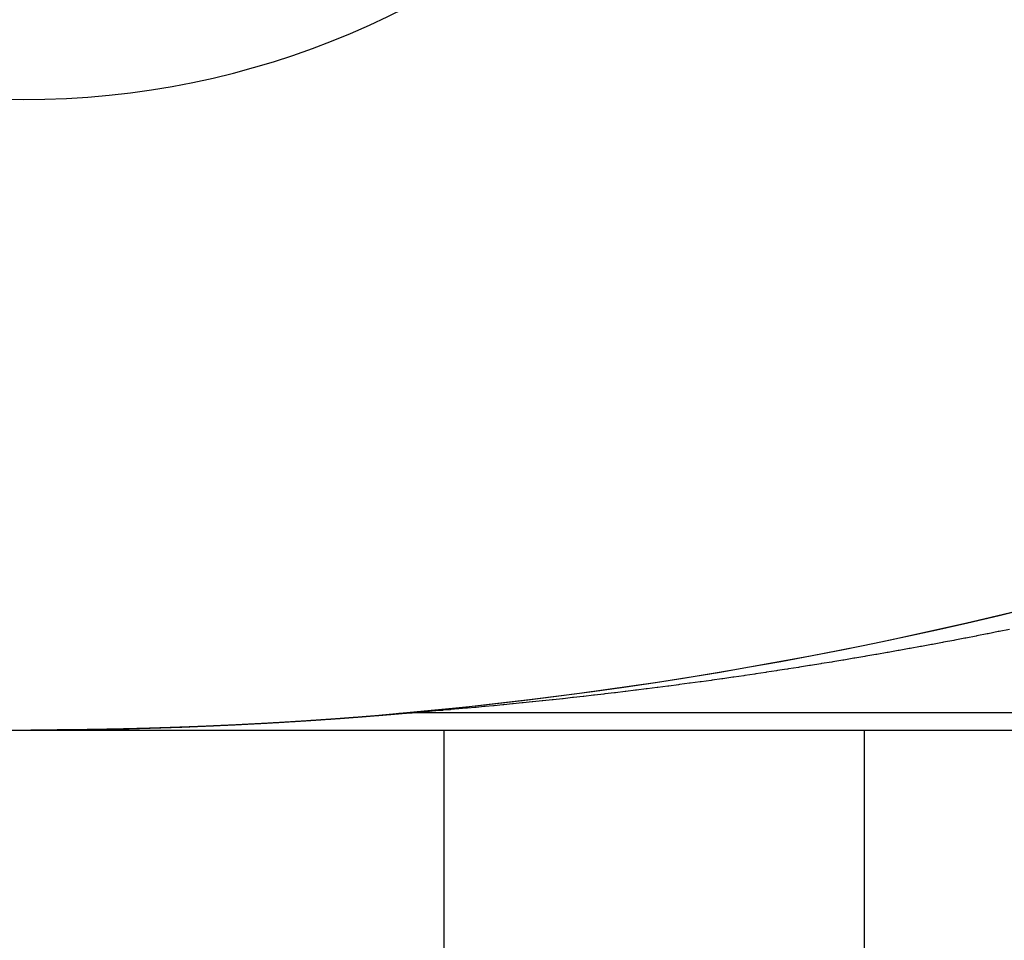
# Model space of a CAD drawing. Extents: x 24 to 1814, y -1194 to 406.
# Drawn here: x 554 to 566, y 142 to 153 of the extents above; entities that cross this region are included whole.
import ezdxf

# ---------------------------------------------------------------- set-up
doc = ezdxf.new("R2010")
doc.units = 0
doc.linetypes.add('DASHED', pattern=[11.05, 8.7, -2.35])
doc.layers.get('0').update_dxf_attribs({"linetype": 'CONTINUOUS'})
doc.layers.add('NEVIDI', color=4, linetype='DASHED')

msp = doc.modelspace()

# ---------------------------------------------------------------- linework, layer by layer
at = {"color": 2}
for p, q in [((554, 145), (554.088994, 145)), ((554.088994, 145), (833.911006, 145)), ((559, 145.000216), (559, 140)), ((559, 145.000216), (559, 140)), ((564, 145.000216), (564, 121.0001)), ((564, 145.000216), (564, 121.0001))]:
    msp.add_line(p, q, dxfattribs=at)
for centre, radius, start, end in [((554, 162.5), 10, 90, 270), ((554, 162.5), 10, 270, 90), ((554, 195), 50, 242.089932, 297.910068), ((554, 195), 50, 275.104449, 297.910068)]:
    msp.add_arc(centre, radius, start, end, dxfattribs=at)
at = {"layer": 'NEVIDI', "color": 7, "linetype": 'CONTINUOUS'}
for p, q in [((565.462685, 146.144974), (565.341876, 146.12122)), ((565.474183, 146.147249), (565.462685, 146.144974)), ((565.594968, 146.171289), (565.474183, 146.147249)), ((565.606458, 146.173589), (565.594968, 146.171289)), ((565.727279, 146.197927), (565.606458, 146.173589)), ((564.812655, 146.020276), (564.801186, 146.018144)), ((564.933479, 146.042876), (564.812655, 146.020276)), ((564.944936, 146.045033), (564.933479, 146.042876)), ((565.065793, 146.067927), (564.944936, 146.045033)), ((565.077276, 146.070116), (565.065793, 146.067927)), ((565.198034, 146.093281), (565.077276, 146.070116)), ((565.20952, 146.095499), (565.198034, 146.093281)), ((565.330378, 146.118973), (565.20952, 146.095499)), ((565.341876, 146.12122), (565.330378, 146.118973)), ((564.272556, 145.922443), (564.152256, 145.901359)), ((564.284261, 145.924509), (564.272556, 145.922443)), ((564.404642, 145.945889), (564.284261, 145.924509)), ((564.416304, 145.947974), (564.404642, 145.945889)), ((564.536826, 145.969663), (564.416304, 145.947974)), ((564.548325, 145.971746), (564.536826, 145.969663)), ((564.668964, 145.99374), (564.548325, 145.971746)), ((564.680447, 145.995847), (564.668964, 145.99374)), ((564.801186, 146.018144), (564.680447, 145.995847)), ((563.482918, 145.788728), (563.36325, 145.769427)), ((563.494439, 145.7906), (563.482918, 145.788728)), ((563.614171, 145.810189), (563.494439, 145.7906)), ((563.625794, 145.812105), (563.614171, 145.810189)), ((563.745713, 145.832003), (563.625794, 145.812105)), ((563.757149, 145.833914), (563.745713, 145.832003)), ((563.87733, 145.854137), (563.757149, 145.833914)), ((563.888739, 145.85607), (563.87733, 145.854137)), ((564.008886, 145.876566), (563.888739, 145.85607)), ((564.020548, 145.878569), (564.008886, 145.876566)), ((564.140776, 145.89936), (564.020548, 145.878569)), ((564.152256, 145.901359), (564.140776, 145.89936)), ((562.709941, 145.668524), (562.698648, 145.666847)), ((562.828922, 145.686337), (562.709941, 145.668524)), ((562.840215, 145.688041), (562.828922, 145.686337)), ((562.959424, 145.706163), (562.840215, 145.688041)), ((562.970741, 145.707896), (562.959424, 145.706163)), ((563.050923, 145.720244), (562.970741, 145.707896)), ((563.090174, 145.72633), (563.050923, 145.720244)), ((563.1015, 145.728091), (563.090174, 145.72633)), ((563.220895, 145.746796), (563.1015, 145.728091)), ((563.232271, 145.748591), (563.220895, 145.746796)), ((563.351787, 145.767591), (563.232271, 145.748591)), ((563.36325, 145.769427), (563.351787, 145.767591)), ((561.921508, 145.556763), (561.804177, 145.541061)), ((561.932682, 145.558271), (561.921508, 145.556763)), ((562.050425, 145.574293), (561.932682, 145.558271)), ((562.061623, 145.575829), (562.050425, 145.574293)), ((562.179622, 145.592153), (562.061623, 145.575829)), ((562.190823, 145.593715), (562.179622, 145.592153)), ((562.309045, 145.610337), (562.190823, 145.593715)), ((562.320304, 145.611933), (562.309045, 145.610337)), ((562.43871, 145.628849), (562.320304, 145.611933)), ((562.449973, 145.630471), (562.43871, 145.628849)), ((562.568609, 145.64769), (562.449973, 145.630471)), ((562.579898, 145.649341), (562.568609, 145.64769)), ((562.698648, 145.666847), (562.579898, 145.649341)), ((561.030205, 145.443482), (560.916073, 145.429964)), ((561.04133, 145.444812), (561.030205, 145.443482)), ((561.156159, 145.458659), (561.04133, 145.444812)), ((561.167332, 145.460018), (561.156159, 145.458659)), ((561.282603, 145.474167), (561.167332, 145.460018)), ((561.293831, 145.475557), (561.282603, 145.474167)), ((561.409484, 145.490004), (561.293831, 145.475557)), ((561.420768, 145.491426), (561.409484, 145.490004)), ((561.536993, 145.5062), (561.420768, 145.491426)), ((561.548084, 145.507623), (561.536993, 145.5062)), ((561.66478, 145.522718), (561.548084, 145.507623)), ((561.675909, 145.52417), (561.66478, 145.522718)), ((561.793027, 145.539581), (561.675909, 145.52417)), ((561.804177, 145.541061), (561.793027, 145.539581)), ((559.933185, 145.322857), (559.827466, 145.312331)), ((559.943332, 145.323877), (559.933185, 145.322857)), ((560.050626, 145.334775), (559.943332, 145.323877)), ((560.051536, 145.334869), (560.050626, 145.334775)), ((560.060884, 145.335828), (560.051536, 145.334869)), ((560.169714, 145.347103), (560.060884, 145.335828)), ((560.179869, 145.348166), (560.169714, 145.347103)), ((560.289932, 145.359797), (560.179869, 145.348166)), ((560.300201, 145.360892), (560.289932, 145.359797)), ((560.411105, 145.372843), (560.300201, 145.360892)), ((560.421676, 145.373993), (560.411105, 145.372843)), ((560.53351, 145.386282), (560.421676, 145.373993)), ((560.544167, 145.387465), (560.53351, 145.386282)), ((560.656618, 145.400063), (560.544167, 145.387465)), ((560.667336, 145.401276), (560.656618, 145.400063)), ((560.780408, 145.414185), (560.667336, 145.401276)), ((560.791463, 145.415459), (560.780408, 145.414185)), ((560.905017, 145.428666), (560.791463, 145.415459)), ((560.916073, 145.429964), (560.905017, 145.428666)), ((558.463009, 145.199528), (558.469304, 145.200033)), ((558.469304, 145.200033), (558.485706, 145.201257)), ((558.485706, 145.201257), (558.492007, 145.20169)), ((558.492007, 145.20169), (558.508423, 145.202725)), ((558.508423, 145.202725), (558.514729, 145.203086)), ((558.514729, 145.203086), (558.531155, 145.203932)), ((558.531155, 145.203932), (558.537465, 145.20422)), ((558.537465, 145.20422), (558.541208, 145.204382)), ((558.541208, 145.204382), (558.553886, 145.204877)), ((558.558292, 145.200134), (558.552049, 145.199588)), ((558.553886, 145.204877), (558.560205, 145.205093)), ((558.560315, 145.200312), (558.558292, 145.200134)), ((558.560205, 145.205093), (558.576648, 145.205562)), ((558.560613, 145.200338), (558.560315, 145.200312)), ((558.564527, 145.200681), (558.560613, 145.200338)), ((558.570756, 145.201228), (558.564527, 145.200681)), ((558.573376, 145.201458), (558.570756, 145.201228)), ((558.573673, 145.201484), (558.573376, 145.201458)), ((558.576978, 145.201774), (558.573673, 145.201484)), ((558.576648, 145.205562), (558.582963, 145.205706)), ((558.583193, 145.202321), (558.576978, 145.201774)), ((558.582963, 145.205706), (558.599411, 145.205985)), ((558.586485, 145.202611), (558.583193, 145.202321)), ((558.586784, 145.202637), (558.586485, 145.202611)), ((558.589403, 145.202868), (558.586784, 145.202637)), ((558.595605, 145.203414), (558.589403, 145.202868)), ((558.599552, 145.203762), (558.595605, 145.203414)), ((558.599411, 145.205985), (558.605727, 145.206056)), ((558.599851, 145.203789), (558.599552, 145.203762)), ((558.601802, 145.203961), (558.599851, 145.203789)), ((558.607992, 145.204508), (558.601802, 145.203961)), ((558.605727, 145.206056), (558.622147, 145.206146)), ((558.612623, 145.204917), (558.607992, 145.204508)), ((558.61292, 145.204943), (558.612623, 145.204917)), ((558.614176, 145.205054), (558.61292, 145.204943)), ((558.620354, 145.205601), (558.614176, 145.205054)), ((558.622147, 145.206146), (558.626526, 145.206148)), ((615, 145.206148), (558.626526, 145.206148)), ((558.631503, 145.206536), (558.629837, 145.206406)), ((558.657166, 145.208543), (558.631503, 145.206536)), ((558.660152, 145.208778), (558.657166, 145.208543)), ((558.699782, 145.211916), (558.660152, 145.208778)), ((558.704039, 145.212255), (558.699782, 145.211916)), ((558.755599, 145.216381), (558.704039, 145.212255)), ((558.76103, 145.216818), (558.755599, 145.216381)), ((558.761239, 145.216835), (558.76103, 145.216818)), ((558.818013, 145.22143), (558.761239, 145.216835)), ((558.822753, 145.221816), (558.818013, 145.22143)), ((558.829095, 145.222333), (558.822753, 145.221816)), ((558.899569, 145.228131), (558.829095, 145.222333)), ((558.906772, 145.228729), (558.899569, 145.228131)), ((558.98405, 145.235205), (558.906772, 145.228729)), ((558.992398, 145.235911), (558.98405, 145.235205)), ((559.074939, 145.242949), (558.992398, 145.235911)), ((559.084018, 145.243729), (559.074939, 145.242949)), ((559.171198, 145.251287), (559.084018, 145.243729)), ((559.180524, 145.252103), (559.171198, 145.251287)), ((559.271527, 145.260135), (559.180524, 145.252103)), ((559.281027, 145.260982), (559.271527, 145.260135)), ((559.375483, 145.269488), (559.281027, 145.260982)), ((559.38491, 145.270346), (559.375483, 145.269488)), ((559.482295, 145.279295), (559.38491, 145.270346)), ((559.491978, 145.280194), (559.482295, 145.279295)), ((559.591732, 145.289548), (559.491978, 145.280194)), ((559.601527, 145.290476), (559.591732, 145.289548)), ((559.703452, 145.300228), (559.601527, 145.290476)), ((559.713463, 145.301195), (559.703452, 145.300228)), ((559.817493, 145.311348), (559.713463, 145.301195)), ((559.827466, 145.312331), (559.817493, 145.311348)), ((556.933663, 145.082743), (556.921223, 145.08204)), ((556.933953, 145.082759), (556.933663, 145.082743)), ((556.936456, 145.082901), (556.933953, 145.082759)), ((556.946026, 145.083444), (556.936456, 145.082901)), ((556.946412, 145.083466), (556.946026, 145.083444)), ((556.946688, 145.083481), (556.946412, 145.083466)), ((556.959138, 145.08419), (556.946688, 145.083481)), ((556.959431, 145.084207), (556.959138, 145.08419)), ((556.9719, 145.08492), (556.959431, 145.084207)), ((556.972191, 145.084937), (556.9719, 145.08492)), ((556.974559, 145.085072), (556.972191, 145.084937)), ((556.984013, 145.085615), (556.974559, 145.085072)), ((556.984674, 145.085653), (556.984013, 145.085615)), ((556.984914, 145.085667), (556.984674, 145.085653)), ((556.997401, 145.086387), (556.984914, 145.085667)), ((556.997692, 145.086404), (556.997401, 145.086387)), ((557.010128, 145.087124), (556.997692, 145.086404)), ((557.01042, 145.087141), (557.010128, 145.087124)), ((557.012207, 145.087244), (557.01042, 145.087141)), ((557.021549, 145.087787), (557.012207, 145.087244)), ((557.022904, 145.087866), (557.021549, 145.087787)), ((557.023198, 145.087884), (557.022904, 145.087866)), ((557.035647, 145.08861), (557.023198, 145.087884)), ((557.035939, 145.088627), (557.035647, 145.08861)), ((557.048413, 145.089358), (557.035939, 145.088627)), ((557.048706, 145.089375), (557.048413, 145.089358)), ((557.049414, 145.089417), (557.048706, 145.089375)), ((557.058648, 145.08996), (557.049414, 145.089417)), ((557.061189, 145.09011), (557.058648, 145.08996)), ((557.061484, 145.090128), (557.061189, 145.09011)), ((557.073954, 145.090864), (557.061484, 145.090128)), ((557.074247, 145.090882), (557.073954, 145.090864)), ((557.077037, 145.091047), (557.074247, 145.090882)), ((557.086191, 145.09159), (557.077037, 145.091047)), ((557.086709, 145.091621), (557.086191, 145.09159)), ((557.086997, 145.091638), (557.086709, 145.091621)), ((557.099486, 145.092382), (557.086997, 145.091638)), ((557.09978, 145.0924), (557.099486, 145.092382)), ((557.112263, 145.093147), (557.09978, 145.0924)), ((557.112555, 145.093164), (557.112263, 145.093147)), ((557.113499, 145.093221), (557.112555, 145.093164)), ((557.12255, 145.093764), (557.113499, 145.093221)), ((557.12505, 145.093915), (557.12255, 145.093764)), ((557.125341, 145.093932), (557.12505, 145.093915)), ((557.137824, 145.094685), (557.125341, 145.093932)), ((557.138115, 145.094703), (557.137824, 145.094685)), ((557.140576, 145.094851), (557.138115, 145.094703)), ((557.149551, 145.095395), (557.140576, 145.094851)), ((557.15059, 145.095458), (557.149551, 145.095395)), ((557.150879, 145.095475), (557.15059, 145.095458)), ((557.163385, 145.096236), (557.150879, 145.095475)), ((557.163679, 145.096254), (557.163385, 145.096236)), ((557.176209, 145.097019), (557.163679, 145.096254)), ((557.176469, 145.097035), (557.176209, 145.097019)), ((557.188958, 145.0978), (557.176469, 145.097035)), ((557.189251, 145.097818), (557.188958, 145.0978)), ((557.201741, 145.098587), (557.189251, 145.097818)), ((557.202034, 145.098605), (557.201741, 145.098587)), ((557.202883, 145.098657), (557.202034, 145.098605)), ((557.211686, 145.099201), (557.202883, 145.098657)), ((557.214559, 145.099379), (557.211686, 145.099201)), ((557.214852, 145.099397), (557.214559, 145.099379)), ((557.227359, 145.100173), (557.214852, 145.099397)), ((557.227654, 145.100191), (557.227359, 145.100173)), ((557.229222, 145.100289), (557.227654, 145.100191)), ((557.237955, 145.100833), (557.229222, 145.100289)), ((557.240144, 145.100969), (557.237955, 145.100833)), ((557.240432, 145.100987), (557.240144, 145.100969)), ((557.25297, 145.101771), (557.240432, 145.100987)), ((557.253264, 145.10179), (557.25297, 145.101771)), ((557.255351, 145.101921), (557.253264, 145.10179)), ((557.264014, 145.102465), (557.255351, 145.101921)), ((557.265766, 145.102575), (557.264014, 145.102465)), ((557.266058, 145.102593), (557.265766, 145.102575)), ((557.278568, 145.103382), (557.266058, 145.102593)), ((557.27886, 145.1034), (557.278568, 145.103382)), ((557.281273, 145.103553), (557.27886, 145.1034)), ((557.289868, 145.104097), (557.281273, 145.103553)), ((557.291379, 145.104193), (557.289868, 145.104097)), ((557.29167, 145.104211), (557.291379, 145.104193)), ((557.30424, 145.10501), (557.29167, 145.104211)), ((557.304477, 145.105025), (557.30424, 145.10501)), ((557.306992, 145.105185), (557.304477, 145.105025)), ((557.315522, 145.105729), (557.306992, 145.105185)), ((557.317038, 145.105826), (557.315522, 145.105729)), ((557.317329, 145.105845), (557.317038, 145.105826)), ((557.329853, 145.106647), (557.317329, 145.105845)), ((557.330147, 145.106666), (557.329853, 145.106647)), ((557.332515, 145.106818), (557.330147, 145.106666)), ((557.340979, 145.107362), (557.332515, 145.106818)), ((557.34268, 145.107472), (557.340979, 145.107362)), ((557.342973, 145.107491), (557.34268, 145.107472)), ((557.355505, 145.108299), (557.342973, 145.107491)), ((557.3558, 145.108318), (557.355505, 145.108299)), ((557.357844, 145.108451), (557.3558, 145.108318)), ((557.366245, 145.108995), (557.357844, 145.108451)), ((557.368325, 145.10913), (557.366245, 145.108995)), ((557.368614, 145.109149), (557.368325, 145.10913)), ((557.381163, 145.109965), (557.368614, 145.109149)), ((557.381458, 145.109984), (557.381163, 145.109965)), ((557.382985, 145.110084), (557.381458, 145.109984)), ((557.391324, 145.110628), (557.382985, 145.110084)), ((557.393984, 145.110802), (557.391324, 145.110628)), ((557.394273, 145.110821), (557.393984, 145.110802)), ((557.406837, 145.111645), (557.394273, 145.110821)), ((557.407132, 145.111664), (557.406837, 145.111645)), ((557.407942, 145.111717), (557.407132, 145.111664)), ((557.416221, 145.112262), (557.407942, 145.111717)), ((557.41968, 145.11249), (557.416221, 145.112262)), ((557.419973, 145.112509), (557.41968, 145.11249)), ((557.432543, 145.113339), (557.419973, 145.112509)), ((557.432814, 145.113357), (557.432543, 145.113339)), ((557.445367, 145.114189), (557.432814, 145.113357)), ((557.445662, 145.114209), (557.445367, 145.114189)), ((557.44914, 145.11444), (557.445662, 145.114209)), ((557.457322, 145.114984), (557.44914, 145.11444)), ((557.458213, 145.115044), (557.457322, 145.114984)), ((557.45851, 145.115064), (557.458213, 145.115044)), ((557.471052, 145.115901), (557.45851, 145.115064)), ((557.471345, 145.115921), (557.471052, 145.115901)), ((557.473629, 145.116074), (557.471345, 145.115921)), ((557.481755, 145.116618), (557.473629, 145.116074)), ((557.483951, 145.116766), (557.481755, 145.116618)), ((557.484189, 145.116782), (557.483951, 145.116766)), ((557.496754, 145.117627), (557.484189, 145.116782)), ((557.497048, 145.117647), (557.496754, 145.117627)), ((557.497951, 145.117708), (557.497048, 145.117647)), ((557.506022, 145.118253), (557.497951, 145.117708)), ((557.509635, 145.118497), (557.506022, 145.118253)), ((557.509931, 145.118517), (557.509635, 145.118497)), ((557.514075, 145.118797), (557.509931, 145.118517)), ((557.52211, 145.119342), (557.514075, 145.118797)), ((557.5225, 145.119369), (557.52211, 145.119342)), ((557.522779, 145.119388), (557.5225, 145.119369)), ((557.53536, 145.120243), (557.522779, 145.119388)), ((557.535654, 145.120263), (557.53536, 145.120243)), ((557.538128, 145.120432), (557.535654, 145.120263)), ((557.546111, 145.120977), (557.538128, 145.120432)), ((557.548259, 145.121123), (557.546111, 145.120977)), ((557.548498, 145.12114), (557.548259, 145.121123)), ((557.561123, 145.122004), (557.548498, 145.12114)), ((557.56136, 145.122021), (557.561123, 145.122004)), ((557.562026, 145.122066), (557.56136, 145.122021)), ((557.569958, 145.122611), (557.562026, 145.122066)), ((557.573957, 145.122886), (557.569958, 145.122611)), ((557.574251, 145.122907), (557.573957, 145.122886)), ((557.577872, 145.123156), (557.574251, 145.122907)), ((557.58577, 145.123701), (557.577872, 145.123156)), ((557.586849, 145.123776), (557.58577, 145.123701)), ((557.587148, 145.123796), (557.586849, 145.123776)), ((557.599755, 145.124669), (557.587148, 145.123796)), ((557.599991, 145.124685), (557.599755, 145.124669)), ((557.601515, 145.124791), (557.599991, 145.124685)), ((557.609363, 145.125336), (557.601515, 145.124791)), ((557.612604, 145.125561), (557.609363, 145.125336)), ((557.612899, 145.125582), (557.612604, 145.125561)), ((557.617194, 145.125881), (557.612899, 145.125582)), ((557.625008, 145.126426), (557.617194, 145.125881)), ((557.62548, 145.126459), (557.625008, 145.126426)), ((557.625775, 145.12648), (557.62548, 145.126459)), ((557.638383, 145.127362), (557.625775, 145.12648)), ((557.63868, 145.127382), (557.638383, 145.127362)), ((557.640588, 145.127516), (557.63868, 145.127382)), ((557.648353, 145.128061), (557.640588, 145.127516)), ((557.651263, 145.128266), (557.648353, 145.128061)), ((557.65156, 145.128287), (557.651263, 145.128266)), ((557.656102, 145.128606), (557.65156, 145.128287)), ((557.663835, 145.129152), (557.656102, 145.128606)), ((557.664173, 145.129175), (557.663835, 145.129152)), ((557.664455, 145.129195), (557.664173, 145.129175)), ((557.677045, 145.130085), (557.664455, 145.129195)), ((557.677341, 145.130106), (557.677045, 145.130085)), ((557.679252, 145.130242), (557.677341, 145.130106)), ((557.686937, 145.130787), (557.679252, 145.130242)), ((557.689932, 145.131), (557.686937, 145.130787)), ((557.690226, 145.131021), (557.689932, 145.131)), ((557.694606, 145.131332), (557.690226, 145.131021)), ((557.702259, 145.131877), (557.694606, 145.131332)), ((557.702832, 145.131918), (557.702259, 145.131877)), ((557.703119, 145.131939), (557.702832, 145.131918)), ((557.715738, 145.13284), (557.703119, 145.131939)), ((557.716033, 145.132862), (557.715738, 145.13284)), ((557.717518, 145.132968), (557.716033, 145.132862)), ((557.725124, 145.133513), (557.717518, 145.132968)), ((557.728651, 145.133766), (557.725124, 145.133513)), ((557.728945, 145.133788), (557.728651, 145.133766)), ((557.732714, 145.134058), (557.728945, 145.133788)), ((557.740289, 145.134604), (557.732714, 145.134058)), ((557.741569, 145.134696), (557.740289, 145.134604)), ((557.741859, 145.134717), (557.741569, 145.134696)), ((557.754473, 145.135628), (557.741859, 145.134717)), ((557.754769, 145.135649), (557.754473, 145.135628)), ((557.755393, 145.135694), (557.754769, 145.135649)), ((557.762922, 145.13624), (557.755393, 145.135694)), ((557.767366, 145.136562), (557.762922, 145.13624)), ((557.767662, 145.136584), (557.767366, 145.136562)), ((557.770436, 145.136785), (557.767662, 145.136584)), ((557.777935, 145.13733), (557.770436, 145.136785)), ((557.780282, 145.137501), (557.777935, 145.13733)), ((557.780575, 145.137523), (557.780282, 145.137501)), ((557.785418, 145.137876), (557.780575, 145.137523)), ((557.792887, 145.138421), (557.785418, 145.137876)), ((557.793226, 145.138446), (557.792887, 145.138421)), ((557.793509, 145.138467), (557.793226, 145.138446)), ((557.806142, 145.139392), (557.793509, 145.138467)), ((557.806437, 145.139414), (557.806142, 145.139392)), ((557.80778, 145.139512), (557.806437, 145.139414)), ((557.815204, 145.140058), (557.80778, 145.139512)), ((557.819068, 145.140342), (557.815204, 145.140058)), ((557.819365, 145.140364), (557.819068, 145.140342)), ((557.822614, 145.140603), (557.819365, 145.140364)), ((557.830009, 145.141149), (557.822614, 145.140603)), ((557.832026, 145.141298), (557.830009, 145.141149)), ((557.832263, 145.141315), (557.832026, 145.141298)), ((557.83739, 145.141694), (557.832263, 145.141315)), ((557.844756, 145.14224), (557.83739, 145.141694)), ((557.844941, 145.142253), (557.844756, 145.14224)), ((557.845189, 145.142272), (557.844941, 145.142253)), ((557.857855, 145.143212), (557.845189, 145.142272)), ((557.858151, 145.143235), (557.857855, 145.143212)), ((557.859445, 145.143331), (557.858151, 145.143235)), ((557.866768, 145.143876), (557.859445, 145.143331)), ((557.870775, 145.144175), (557.866768, 145.143876)), ((557.871069, 145.144197), (557.870775, 145.144175)), ((557.874077, 145.144422), (557.871069, 145.144197)), ((557.881372, 145.144968), (557.874077, 145.144422)), ((557.883715, 145.145143), (557.881372, 145.144968)), ((557.884008, 145.145165), (557.883715, 145.145143)), ((557.888653, 145.145513), (557.884008, 145.145165)), ((557.89592, 145.146059), (557.888653, 145.145513)), ((557.896679, 145.146116), (557.89592, 145.146059)), ((557.896971, 145.146138), (557.896679, 145.146116)), ((557.909648, 145.147092), (557.896971, 145.146138)), ((557.909885, 145.14711), (557.909648, 145.147092)), ((557.910412, 145.14715), (557.909885, 145.14711)), ((557.917638, 145.147696), (557.910412, 145.14715)), ((557.922549, 145.148067), (557.917638, 145.147696)), ((557.922845, 145.14809), (557.922549, 145.148067)), ((557.92485, 145.148242), (557.922845, 145.14809)), ((557.932048, 145.148787), (557.92485, 145.148242)), ((557.935489, 145.149048), (557.932048, 145.148787)), ((557.935786, 145.149071), (557.935489, 145.149048)), ((557.939233, 145.149333), (557.935786, 145.149071)), ((557.946404, 145.149879), (557.939233, 145.149333)), ((557.948465, 145.150036), (557.946404, 145.149879)), ((557.948759, 145.150058), (557.948465, 145.150036)), ((557.953562, 145.150424), (557.948759, 145.150058)), ((557.960707, 145.15097), (557.953562, 145.150424)), ((557.961417, 145.151024), (557.960707, 145.15097)), ((557.961712, 145.151047), (557.961417, 145.151024)), ((557.974371, 145.152017), (557.961712, 145.151047)), ((557.974668, 145.15204), (557.974371, 145.152017)), ((557.974956, 145.152062), (557.974668, 145.15204)), ((557.982061, 145.152608), (557.974956, 145.152062)), ((557.987326, 145.153013), (557.982061, 145.152608)), ((557.987621, 145.153035), (557.987326, 145.153013)), ((557.989154, 145.153153), (557.987621, 145.153035)), ((557.996233, 145.153699), (557.989154, 145.153153)), ((558.000313, 145.154014), (557.996233, 145.153699)), ((558.000609, 145.154037), (558.000313, 145.154014)), ((558.003299, 145.154245), (558.000609, 145.154037)), ((558.010353, 145.154791), (558.003299, 145.154245)), ((558.013266, 145.155017), (558.010353, 145.154791)), ((558.013563, 145.15504), (558.013266, 145.155017)), ((558.017393, 145.155337), (558.013563, 145.15504)), ((558.024422, 145.155883), (558.017393, 145.155337)), ((558.026243, 145.156024), (558.024422, 145.155883)), ((558.026537, 145.156047), (558.026243, 145.156024)), ((558.031437, 145.156429), (558.026537, 145.156047)), ((558.03844, 145.156975), (558.031437, 145.156429)), ((558.039207, 145.157034), (558.03844, 145.156975)), ((558.039502, 145.157057), (558.039207, 145.157034)), ((558.052173, 145.158048), (558.039502, 145.157057)), ((558.052457, 145.15807), (558.052173, 145.158048)), ((558.065162, 145.159067), (558.052457, 145.15807)), ((558.06546, 145.15909), (558.065162, 145.159067)), ((558.066329, 145.159158), (558.06546, 145.15909)), ((558.073271, 145.159704), (558.066329, 145.159158)), ((558.078125, 145.160087), (558.073271, 145.159704)), ((558.078421, 145.16011), (558.078125, 145.160087)), ((558.0802, 145.16025), (558.078421, 145.16011)), ((558.087118, 145.160796), (558.0802, 145.16025)), ((558.091119, 145.161113), (558.087118, 145.160796)), ((558.091417, 145.161136), (558.091119, 145.161113)), ((558.094023, 145.161342), (558.091417, 145.161136)), ((558.100917, 145.161888), (558.094023, 145.161342)), ((558.104145, 145.162144), (558.100917, 145.161888)), ((558.104383, 145.162163), (558.104145, 145.162144)), ((558.107799, 145.162434), (558.104383, 145.162163)), ((558.114669, 145.16298), (558.107799, 145.162434)), ((558.117107, 145.163174), (558.114669, 145.16298)), ((558.117404, 145.163198), (558.117107, 145.163174)), ((558.121528, 145.163526), (558.117404, 145.163198)), ((558.128375, 145.164073), (558.121528, 145.163526)), ((558.1301, 145.16421), (558.128375, 145.164073)), ((558.130398, 145.164234), (558.1301, 145.16421)), ((558.13521, 145.164619), (558.130398, 145.164234)), ((558.142034, 145.165165), (558.13521, 145.164619)), ((558.143086, 145.165249), (558.142034, 145.165165)), ((558.143379, 145.165272), (558.143086, 145.165249)), ((558.148847, 145.165711), (558.143379, 145.165272)), ((558.155648, 145.166257), (558.148847, 145.165711)), ((558.156093, 145.166293), (558.155648, 145.166257)), ((558.156371, 145.166315), (558.156093, 145.166293)), ((558.169099, 145.16734), (558.156371, 145.166315)), ((558.169363, 145.167361), (558.169099, 145.16734)), ((558.182121, 145.168391), (558.169363, 145.167361)), ((558.18236, 145.168411), (558.182121, 145.168391)), ((558.182743, 145.168442), (558.18236, 145.168411)), ((558.189489, 145.168988), (558.182743, 145.168442)), ((558.195102, 145.169443), (558.189489, 145.168988)), ((558.195401, 145.169467), (558.195102, 145.169443)), ((558.196224, 145.169534), (558.195401, 145.169467)), ((558.202948, 145.17008), (558.196224, 145.169534)), ((558.208111, 145.1705), (558.202948, 145.17008)), ((558.208407, 145.170524), (558.208111, 145.1705)), ((558.209662, 145.170626), (558.208407, 145.170524)), ((558.216365, 145.171173), (558.209662, 145.170626)), ((558.221124, 145.171561), (558.216365, 145.171173)), ((558.221422, 145.171585), (558.221124, 145.171561)), ((558.223058, 145.171719), (558.221422, 145.171585)), ((558.22974, 145.172265), (558.223058, 145.171719)), ((558.234134, 145.172625), (558.22974, 145.172265)), ((558.23443, 145.172649), (558.234134, 145.172625)), ((558.236411, 145.172811), (558.23443, 145.172649)), ((558.243073, 145.173358), (558.236411, 145.172811)), ((558.247159, 145.173693), (558.243073, 145.173358)), ((558.247459, 145.173718), (558.247159, 145.173693)), ((558.249724, 145.173904), (558.247459, 145.173718)), ((558.256364, 145.17445), (558.249724, 145.173904)), ((558.260154, 145.174762), (558.256364, 145.17445)), ((558.26045, 145.174787), (558.260154, 145.174762)), ((558.262995, 145.174996), (558.26045, 145.174787)), ((558.269615, 145.175543), (558.262995, 145.174996)), ((558.27318, 145.175837), (558.269615, 145.175543)), ((558.273477, 145.175862), (558.27318, 145.175837)), ((558.276226, 145.176089), (558.273477, 145.175862)), ((558.282827, 145.176635), (558.276226, 145.176089)), ((558.286214, 145.176916), (558.282827, 145.176635)), ((558.286511, 145.176941), (558.286214, 145.176916)), ((558.289417, 145.177182), (558.286511, 145.176941)), ((558.295998, 145.177728), (558.289417, 145.177182)), ((558.299228, 145.177996), (558.295998, 145.177728)), ((558.299527, 145.178021), (558.299228, 145.177996)), ((558.30257, 145.178274), (558.299527, 145.178021)), ((558.309131, 145.178821), (558.30257, 145.178274)), ((558.312258, 145.179081), (558.309131, 145.178821)), ((558.312553, 145.179106), (558.312258, 145.179081)), ((558.315684, 145.179367), (558.312553, 145.179106)), ((558.322226, 145.179913), (558.315684, 145.179367)), ((558.325295, 145.18017), (558.322226, 145.179913)), ((558.32559, 145.180195), (558.325295, 145.18017)), ((558.328759, 145.18046), (558.32559, 145.180195)), ((558.335283, 145.181006), (558.328759, 145.18046)), ((558.338372, 145.181265), (558.335283, 145.181006)), ((558.338614, 145.181285), (558.338372, 145.181265)), ((558.341798, 145.181553), (558.338614, 145.181285)), ((558.348303, 145.182099), (558.341798, 145.181553)), ((558.351377, 145.182357), (558.348303, 145.182099)), ((558.351673, 145.182382), (558.351377, 145.182357)), ((558.3548, 145.182645), (558.351673, 145.182382)), ((558.361287, 145.183192), (558.3548, 145.182645)), ((558.364425, 145.183456), (558.361287, 145.183192)), ((558.364721, 145.183481), (558.364425, 145.183456)), ((558.367765, 145.183738), (558.364721, 145.183481)), ((558.374234, 145.184285), (558.367765, 145.183738)), ((558.377457, 145.184557), (558.374234, 145.184285)), ((558.377755, 145.184582), (558.377457, 145.184557)), ((558.380695, 145.184831), (558.377755, 145.184582)), ((558.387147, 145.185378), (558.380695, 145.184831)), ((558.390502, 145.185662), (558.387147, 145.185378)), ((558.390802, 145.185687), (558.390502, 145.185662)), ((558.39359, 145.185924), (558.390802, 145.185687)), ((558.400024, 145.18647), (558.39359, 145.185924)), ((558.403544, 145.18677), (558.400024, 145.18647)), ((558.403842, 145.186795), (558.403544, 145.18677)), ((558.40645, 145.187017), (558.403842, 145.186795)), ((558.412867, 145.187563), (558.40645, 145.187017)), ((558.416602, 145.187882), (558.412867, 145.187563)), ((558.416898, 145.187907), (558.416602, 145.187882)), ((558.419276, 145.18811), (558.416898, 145.187907)), ((558.425677, 145.188656), (558.419276, 145.18811)), ((558.429643, 145.188995), (558.425677, 145.188656)), ((558.429939, 145.189021), (558.429643, 145.188995)), ((558.432069, 145.189203), (558.429939, 145.189021)), ((558.438453, 145.189749), (558.432069, 145.189203)), ((558.442696, 145.190113), (558.438453, 145.189749)), ((558.442995, 145.190139), (558.442696, 145.190113)), ((558.444829, 145.190296), (558.442995, 145.190139)), ((558.451197, 145.190843), (558.444829, 145.190296)), ((558.448583, 145.198292), (558.450249, 145.19844)), ((558.450249, 145.19844), (558.463009, 145.199528)), ((558.455768, 145.191235), (558.451197, 145.190843)), ((558.456065, 145.191261), (558.455768, 145.191235)), ((558.457557, 145.191389), (558.456065, 145.191261)), ((558.46391, 145.191936), (558.457557, 145.191389)), ((558.46884, 145.19236), (558.46391, 145.191936)), ((558.469141, 145.192386), (558.46884, 145.19236)), ((558.470254, 145.192482), (558.469141, 145.192386)), ((558.47659, 145.193029), (558.470254, 145.192482)), ((558.481897, 145.193487), (558.47659, 145.193029)), ((558.482195, 145.193513), (558.481897, 145.193487)), ((558.482919, 145.193575), (558.482195, 145.193513)), ((558.48924, 145.194122), (558.482919, 145.193575)), ((558.494965, 145.194617), (558.48924, 145.194122)), ((558.495263, 145.194643), (558.494965, 145.194617)), ((558.495554, 145.194668), (558.495263, 145.194643)), ((558.50186, 145.195215), (558.495554, 145.194668)), ((558.508039, 145.195751), (558.50186, 145.195215)), ((558.508304, 145.195774), (558.508039, 145.195751)), ((558.514451, 145.196308), (558.508304, 145.195774)), ((558.520735, 145.196855), (558.514451, 145.196308)), ((558.521114, 145.196888), (558.520735, 145.196855)), ((558.521368, 145.19691), (558.521114, 145.196888)), ((558.527012, 145.197401), (558.521368, 145.19691)), ((558.533282, 145.197948), (558.527012, 145.197401)), ((558.534156, 145.198024), (558.533282, 145.197948)), ((558.534447, 145.19805), (558.534156, 145.198024)), ((558.539545, 145.198495), (558.534447, 145.19805)), ((558.5458, 145.199041), (558.539545, 145.198495)), ((558.547244, 145.199167), (558.5458, 145.199041)), ((558.547545, 145.199194), (558.547244, 145.199167)), ((558.552049, 145.199588), (558.547545, 145.199194)), ((554.085572, 145.000152), (554.087211, 145.000079)), ((554.087211, 145.000079), (554.087283, 145.000076)), ((554.087283, 145.000076), (554.088962, 145.000001)), ((554.088962, 145.000001), (554.088994, 145)), ((554.089214, 145), (554.088994, 145)), ((554.089489, 145.000001), (554.089214, 145)), ((554.101298, 145.000023), (554.089489, 145.000001)), ((554.101574, 145.000023), (554.101298, 145.000023)), ((554.113407, 145.000048), (554.101574, 145.000023)), ((554.113683, 145.000049), (554.113407, 145.000048)), ((554.125519, 145.000076), (554.113683, 145.000049)), ((554.125796, 145.000077), (554.125519, 145.000076)), ((554.137634, 145.000107), (554.125796, 145.000077)), ((554.137911, 145.000107), (554.137634, 145.000107)), ((554.149753, 145.00014), (554.137911, 145.000107)), ((554.150024, 145.000141), (554.149753, 145.00014)), ((554.161866, 145.000176), (554.150024, 145.000141)), ((554.162143, 145.000177), (554.161866, 145.000176)), ((554.173989, 145.000215), (554.162143, 145.000177)), ((554.174265, 145.000216), (554.173989, 145.000215)), ((554.186115, 145.000257), (554.174265, 145.000216)), ((554.186391, 145.000258), (554.186115, 145.000257)), ((554.198242, 145.000302), (554.186391, 145.000258)), ((554.198519, 145.000303), (554.198242, 145.000302)), ((554.210368, 145.00035), (554.198519, 145.000303)), ((554.210646, 145.000351), (554.210368, 145.00035)), ((554.222502, 145.0004), (554.210646, 145.000351)), ((554.222779, 145.000401), (554.222502, 145.0004)), ((554.234639, 145.000453), (554.222779, 145.000401)), ((554.234916, 145.000454), (554.234639, 145.000453)), ((554.246779, 145.000509), (554.234916, 145.000454)), ((554.247056, 145.000511), (554.246779, 145.000509)), ((554.258918, 145.000568), (554.247056, 145.000511)), ((554.259195, 145.00057), (554.258918, 145.000568)), ((554.27106, 145.00063), (554.259195, 145.00057)), ((554.271338, 145.000632), (554.27106, 145.00063)), ((554.283208, 145.000695), (554.271338, 145.000632)), ((554.283486, 145.000696), (554.283208, 145.000695)), ((554.29536, 145.000762), (554.283486, 145.000696)), ((554.295637, 145.000764), (554.29536, 145.000762)), ((554.307512, 145.000833), (554.295637, 145.000764)), ((554.307789, 145.000835), (554.307512, 145.000833)), ((554.319663, 145.000906), (554.307789, 145.000835)), ((554.319941, 145.000908), (554.319663, 145.000906)), ((554.331823, 145.000982), (554.319941, 145.000908)), ((554.3321, 145.000984), (554.331823, 145.000982)), ((554.343985, 145.001062), (554.3321, 145.000984)), ((554.344262, 145.001063), (554.343985, 145.001062)), ((554.356149, 145.001143), (554.344262, 145.001063)), ((554.356426, 145.001145), (554.356149, 145.001143)), ((554.368313, 145.001228), (554.356426, 145.001145)), ((554.368589, 145.00123), (554.368313, 145.001228)), ((554.380482, 145.001316), (554.368589, 145.00123)), ((554.380759, 145.001318), (554.380482, 145.001316)), ((554.392656, 145.001406), (554.380759, 145.001318)), ((554.392933, 145.001408), (554.392656, 145.001406)), ((554.40483, 145.0015), (554.392933, 145.001408)), ((554.405107, 145.001502), (554.40483, 145.0015)), ((554.417004, 145.001596), (554.405107, 145.001502)), ((554.417282, 145.001598), (554.417004, 145.001596)), ((554.429185, 145.001695), (554.417282, 145.001598)), ((554.429463, 145.001697), (554.429185, 145.001695)), ((554.44137, 145.001796), (554.429463, 145.001697)), ((554.441647, 145.001799), (554.44137, 145.001796)), ((554.453553, 145.001901), (554.441647, 145.001799)), ((554.45383, 145.001903), (554.453553, 145.001901)), ((554.46574, 145.002008), (554.45383, 145.001903)), ((554.466018, 145.002011), (554.46574, 145.002008)), ((554.477933, 145.002119), (554.466018, 145.002011)), ((554.47821, 145.002122), (554.477933, 145.002119)), ((554.490128, 145.002232), (554.47821, 145.002122)), ((554.490406, 145.002235), (554.490128, 145.002232)), ((554.502321, 145.002349), (554.490406, 145.002235)), ((554.502599, 145.002351), (554.502321, 145.002349)), ((554.514522, 145.002468), (554.502599, 145.002351)), ((554.5148, 145.002471), (554.514522, 145.002468)), ((554.526726, 145.002591), (554.5148, 145.002471)), ((554.527004, 145.002593), (554.526726, 145.002591)), ((554.538924, 145.002716), (554.527004, 145.002593)), ((554.539202, 145.002719), (554.538924, 145.002716)), ((554.551137, 145.002844), (554.539202, 145.002719)), ((554.551416, 145.002847), (554.551137, 145.002844)), ((554.56335, 145.002975), (554.551416, 145.002847)), ((554.563628, 145.002978), (554.56335, 145.002975)), ((554.575563, 145.003109), (554.563628, 145.002978)), ((554.575841, 145.003112), (554.575563, 145.003109)), ((554.587778, 145.003246), (554.575841, 145.003112)), ((554.588057, 145.003249), (554.587778, 145.003246)), ((554.599999, 145.003386), (554.588057, 145.003249)), ((554.600277, 145.003389), (554.599999, 145.003386)), ((554.612221, 145.003528), (554.600277, 145.003389)), ((554.612499, 145.003532), (554.612221, 145.003528)), ((554.624445, 145.003673), (554.612499, 145.003532)), ((554.624723, 145.003677), (554.624445, 145.003673)), ((554.636673, 145.003822), (554.624723, 145.003677)), ((554.636951, 145.003825), (554.636673, 145.003822)), ((554.648902, 145.003973), (554.636951, 145.003825)), ((554.649181, 145.003976), (554.648902, 145.003973)), ((554.661133, 145.004127), (554.649181, 145.003976)), ((554.661413, 145.00413), (554.661133, 145.004127)), ((554.673371, 145.004283), (554.661413, 145.00413)), ((554.67365, 145.004287), (554.673371, 145.004283)), ((554.685609, 145.004443), (554.67365, 145.004287)), ((554.685888, 145.004447), (554.685609, 145.004443)), ((554.69785, 145.004606), (554.685888, 145.004447)), ((554.698129, 145.00461), (554.69785, 145.004606)), ((554.710096, 145.004772), (554.698129, 145.00461)), ((554.710375, 145.004776), (554.710096, 145.004772)), ((554.72234, 145.00494), (554.710375, 145.004776)), ((554.722619, 145.004944), (554.72234, 145.00494)), ((554.734592, 145.005112), (554.722619, 145.004944)), ((554.734871, 145.005116), (554.734592, 145.005112)), ((554.746845, 145.005287), (554.734871, 145.005116)), ((554.747124, 145.005291), (554.746845, 145.005287)), ((554.759114, 145.005465), (554.747124, 145.005291)), ((554.759397, 145.005469), (554.759114, 145.005465)), ((554.771359, 145.005645), (554.759397, 145.005469)), ((554.771638, 145.005649), (554.771359, 145.005645)), ((554.78362, 145.005829), (554.771638, 145.005649)), ((554.783899, 145.005833), (554.78362, 145.005829)), ((554.795884, 145.006015), (554.783899, 145.005833)), ((554.796163, 145.006019), (554.795884, 145.006015)), ((554.80815, 145.006204), (554.796163, 145.006019)), ((554.80843, 145.006209), (554.80815, 145.006204)), ((554.82043, 145.006396), (554.80843, 145.006209)), ((554.82071, 145.006401), (554.82043, 145.006396)), ((554.832692, 145.006591), (554.82071, 145.006401)), ((554.832971, 145.006596), (554.832692, 145.006591)), ((554.844979, 145.006789), (554.832971, 145.006596)), ((554.845259, 145.006794), (554.844979, 145.006789)), ((554.857243, 145.00699), (554.845259, 145.006794)), ((554.857523, 145.006995), (554.857243, 145.00699)), ((554.869524, 145.007194), (554.857523, 145.006995)), ((554.869804, 145.007198), (554.869524, 145.007194)), ((554.881826, 145.007401), (554.869804, 145.007198)), ((554.882107, 145.007406), (554.881826, 145.007401)), ((554.894093, 145.00761), (554.882107, 145.007406)), ((554.894373, 145.007615), (554.894093, 145.00761)), ((554.906385, 145.007823), (554.894373, 145.007615)), ((554.906663, 145.007828), (554.906385, 145.007823)), ((554.918673, 145.008039), (554.906663, 145.007828)), ((554.918954, 145.008044), (554.918673, 145.008039)), ((554.930967, 145.008257), (554.918954, 145.008044)), ((554.931248, 145.008262), (554.930967, 145.008257)), ((554.943265, 145.008479), (554.931248, 145.008262)), ((554.943545, 145.008484), (554.943265, 145.008479)), ((554.955565, 145.008704), (554.943545, 145.008484)), ((554.955845, 145.008709), (554.955565, 145.008704)), ((554.967868, 145.008932), (554.955845, 145.008709)), ((554.968148, 145.008937), (554.967868, 145.008932)), ((554.980173, 145.009162), (554.968148, 145.008937)), ((554.980454, 145.009168), (554.980173, 145.009162)), ((554.992482, 145.009396), (554.980454, 145.009168)), ((554.992762, 145.009401), (554.992482, 145.009396)), ((555.004793, 145.009633), (554.992762, 145.009401)), ((555.005074, 145.009638), (555.004793, 145.009633)), ((555.017107, 145.009872), (555.005074, 145.009638)), ((555.017387, 145.009878), (555.017107, 145.009872)), ((555.029423, 145.010114), (555.017387, 145.009878)), ((555.029704, 145.01012), (555.029423, 145.010114)), ((555.04176, 145.01036), (555.029704, 145.01012)), ((555.042043, 145.010366), (555.04176, 145.01036)), ((555.054064, 145.010608), (555.042043, 145.010366)), ((555.054345, 145.010614), (555.054064, 145.010608)), ((555.066389, 145.010859), (555.054345, 145.010614)), ((555.066669, 145.010865), (555.066389, 145.010859)), ((555.078716, 145.011113), (555.066669, 145.010865)), ((555.078997, 145.011119), (555.078716, 145.011113)), ((555.091063, 145.011371), (555.078997, 145.011119)), ((555.091346, 145.011377), (555.091063, 145.011371)), ((555.103379, 145.011631), (555.091346, 145.011377)), ((555.10366, 145.011637), (555.103379, 145.011631)), ((555.115715, 145.011894), (555.10366, 145.011637)), ((555.115996, 145.0119), (555.115715, 145.011894)), ((555.128053, 145.01216), (555.115996, 145.0119)), ((555.128335, 145.012166), (555.128053, 145.01216)), ((555.140393, 145.01243), (555.128335, 145.012166)), ((555.140676, 145.012436), (555.140393, 145.01243)), ((555.152738, 145.012702), (555.140676, 145.012436)), ((555.15302, 145.012708), (555.152738, 145.012702)), ((555.165086, 145.012977), (555.15302, 145.012708)), ((555.165367, 145.012984), (555.165086, 145.012977)), ((555.177435, 145.013256), (555.165367, 145.012984)), ((555.177717, 145.013262), (555.177435, 145.013256)), ((555.189788, 145.013537), (555.177717, 145.013262)), ((555.19007, 145.013543), (555.189788, 145.013537)), ((555.20218, 145.013822), (555.19007, 145.013543)), ((555.202407, 145.013827), (555.20218, 145.013822)), ((555.214501, 145.014109), (555.202407, 145.013827)), ((555.214783, 145.014115), (555.214501, 145.014109)), ((555.22687, 145.014399), (555.214783, 145.014115)), ((555.227152, 145.014406), (555.22687, 145.014399)), ((555.239245, 145.014693), (555.227152, 145.014406)), ((555.239528, 145.014699), (555.239245, 145.014693)), ((555.251602, 145.014988), (555.239528, 145.014699)), ((555.251885, 145.014995), (555.251602, 145.014988)), ((555.263959, 145.015287), (555.251885, 145.014995)), ((555.264242, 145.015294), (555.263959, 145.015287)), ((555.27633, 145.01559), (555.264242, 145.015294)), ((555.276613, 145.015596), (555.27633, 145.01559)), ((555.288727, 145.015895), (555.276613, 145.015596)), ((555.288973, 145.015901), (555.288727, 145.015895)), ((555.301083, 145.016203), (555.288973, 145.015901)), ((555.301365, 145.01621), (555.301083, 145.016203)), ((555.313461, 145.016514), (555.301365, 145.01621)), ((555.313744, 145.016521), (555.313461, 145.016514)), ((555.325857, 145.016829), (555.313744, 145.016521)), ((555.32614, 145.016836), (555.325857, 145.016829)), ((555.33825, 145.017146), (555.32614, 145.016836)), ((555.338533, 145.017154), (555.33825, 145.017146)), ((555.350612, 145.017466), (555.338533, 145.017154)), ((555.350894, 145.017474), (555.350612, 145.017466)), ((555.363026, 145.01779), (555.350894, 145.017474)), ((555.363309, 145.017798), (555.363026, 145.01779)), ((555.375422, 145.018117), (555.363309, 145.017798)), ((555.375705, 145.018124), (555.375422, 145.018117)), ((555.387808, 145.018446), (555.375705, 145.018124)), ((555.388091, 145.018454), (555.387808, 145.018446)), ((555.4002, 145.018779), (555.388091, 145.018454)), ((555.400482, 145.018786), (555.4002, 145.018779)), ((555.412611, 145.019115), (555.400482, 145.018786)), ((555.412895, 145.019122), (555.412611, 145.019115)), ((555.425006, 145.019453), (555.412895, 145.019122)), ((555.425289, 145.019461), (555.425006, 145.019453)), ((555.437414, 145.019795), (555.425289, 145.019461)), ((555.437697, 145.019802), (555.437414, 145.019795)), ((555.449833, 145.02014), (555.437697, 145.019802)), ((555.450115, 145.020147), (555.449833, 145.02014)), ((555.462237, 145.020487), (555.450115, 145.020147)), ((555.46252, 145.020495), (555.462237, 145.020487)), ((555.474652, 145.020838), (555.46252, 145.020495)), ((555.474936, 145.020846), (555.474652, 145.020838)), ((555.487089, 145.021192), (555.474936, 145.020846)), ((555.487374, 145.0212), (555.487089, 145.021192)), ((555.499493, 145.021548), (555.487374, 145.0212)), ((555.499776, 145.021556), (555.499493, 145.021548)), ((555.511917, 145.021908), (555.499776, 145.021556)), ((555.512201, 145.021916), (555.511917, 145.021908)), ((555.524355, 145.022271), (555.512201, 145.021916)), ((555.524641, 145.02228), (555.524355, 145.022271)), ((555.536781, 145.022637), (555.524641, 145.02228)), ((555.537065, 145.022646), (555.536781, 145.022637)), ((555.549207, 145.023006), (555.537065, 145.022646)), ((555.54949, 145.023015), (555.549207, 145.023006)), ((555.56166, 145.023379), (555.54949, 145.023015)), ((555.561945, 145.023387), (555.56166, 145.023379)), ((555.57408, 145.023754), (555.561945, 145.023387)), ((555.574362, 145.023762), (555.57408, 145.023754)), ((555.586526, 145.024132), (555.574362, 145.023762)), ((555.58681, 145.024141), (555.586526, 145.024132)), ((555.598977, 145.024514), (555.58681, 145.024141)), ((555.599261, 145.024522), (555.598977, 145.024514)), ((555.61142, 145.024898), (555.599261, 145.024522)), ((555.611706, 145.024907), (555.61142, 145.024898)), ((555.623871, 145.025285), (555.611706, 145.024907)), ((555.624156, 145.025294), (555.623871, 145.025285)), ((555.636331, 145.025676), (555.624156, 145.025294)), ((555.636616, 145.025685), (555.636331, 145.025676)), ((555.648766, 145.026069), (555.636616, 145.025685)), ((555.649051, 145.026078), (555.648766, 145.026069)), ((555.661226, 145.026465), (555.649051, 145.026078)), ((555.661508, 145.026474), (555.661226, 145.026465)), ((555.673695, 145.026865), (555.661508, 145.026474)), ((555.67398, 145.026874), (555.673695, 145.026865)), ((555.686155, 145.027268), (555.67398, 145.026874)), ((555.686439, 145.027277), (555.686155, 145.027268)), ((555.69862, 145.027674), (555.686439, 145.027277)), ((555.698906, 145.027683), (555.69862, 145.027674)), ((555.711091, 145.028083), (555.698906, 145.027683)), ((555.711375, 145.028092), (555.711091, 145.028083)), ((555.72357, 145.028495), (555.711375, 145.028092)), ((555.723835, 145.028504), (555.72357, 145.028495)), ((555.736028, 145.028909), (555.723835, 145.028504)), ((555.736313, 145.028919), (555.736028, 145.028909)), ((555.748503, 145.029328), (555.736313, 145.028919)), ((555.748788, 145.029337), (555.748503, 145.029328)), ((555.76099, 145.029749), (555.748788, 145.029337)), ((555.761277, 145.029759), (555.76099, 145.029749)), ((555.773487, 145.030174), (555.761277, 145.029759)), ((555.773774, 145.030184), (555.773487, 145.030174)), ((555.785958, 145.030602), (555.773774, 145.030184)), ((555.786243, 145.030611), (555.785958, 145.030602)), ((555.798454, 145.031033), (555.786243, 145.030611)), ((555.798739, 145.031043), (555.798454, 145.031033)), ((555.810952, 145.031467), (555.798739, 145.031043)), ((555.811238, 145.031477), (555.810952, 145.031467)), ((555.823436, 145.031904), (555.811238, 145.031477)), ((555.823723, 145.031914), (555.823436, 145.031904)), ((555.835924, 145.032344), (555.823723, 145.031914)), ((555.83621, 145.032354), (555.835924, 145.032344)), ((555.848441, 145.032789), (555.83621, 145.032354)), ((555.848726, 145.032799), (555.848441, 145.032789)), ((555.860924, 145.033235), (555.848726, 145.032799)), ((555.861209, 145.033245), (555.860924, 145.033235)), ((555.873448, 145.033685), (555.861209, 145.033245)), ((555.873733, 145.033696), (555.873448, 145.033685)), ((555.88596, 145.034139), (555.873733, 145.033696)), ((555.886245, 145.034149), (555.88596, 145.034139)), ((555.898469, 145.034595), (555.886245, 145.034149)), ((555.898754, 145.034605), (555.898469, 145.034595)), ((555.91098, 145.035054), (555.898754, 145.034605)), ((555.911268, 145.035065), (555.91098, 145.035054)), ((555.923477, 145.035516), (555.911268, 145.035065)), ((555.923764, 145.035527), (555.923477, 145.035516)), ((555.935995, 145.035981), (555.923764, 145.035527)), ((555.936272, 145.035992), (555.935995, 145.035981)), ((555.948507, 145.03645), (555.936272, 145.035992)), ((555.948793, 145.03646), (555.948507, 145.03645)), ((555.961032, 145.036921), (555.948793, 145.03646)), ((555.961318, 145.036932), (555.961032, 145.036921)), ((555.97359, 145.037397), (555.961318, 145.036932)), ((555.973877, 145.037408), (555.97359, 145.037397)), ((555.9861, 145.037874), (555.973877, 145.037408)), ((555.986386, 145.037885), (555.9861, 145.037874)), ((555.998654, 145.038355), (555.986386, 145.037885)), ((555.998941, 145.038366), (555.998654, 145.038355)), ((556.011183, 145.038838), (555.998941, 145.038366)), ((556.01147, 145.038849), (556.011183, 145.038838)), ((556.023715, 145.039324), (556.01147, 145.038849)), ((556.024003, 145.039336), (556.023715, 145.039324)), ((556.036252, 145.039814), (556.024003, 145.039336)), ((556.036541, 145.039825), (556.036252, 145.039814)), ((556.048797, 145.040307), (556.036541, 145.039825)), ((556.049084, 145.040318), (556.048797, 145.040307)), ((556.061345, 145.040802), (556.049084, 145.040318)), ((556.061634, 145.040814), (556.061345, 145.040802)), ((556.073912, 145.041302), (556.061634, 145.040814)), ((556.074191, 145.041313), (556.073912, 145.041302)), ((556.086433, 145.041803), (556.074191, 145.041313)), ((556.086719, 145.041814), (556.086433, 145.041803)), ((556.099029, 145.042309), (556.086719, 145.041814)), ((556.099259, 145.042319), (556.099029, 145.042309)), ((556.11156, 145.042817), (556.099259, 145.042319)), ((556.111848, 145.042828), (556.11156, 145.042817)), ((556.124102, 145.043327), (556.111848, 145.042828)), ((556.12439, 145.043339), (556.124102, 145.043327)), ((556.136671, 145.043842), (556.12439, 145.043339)), ((556.136958, 145.043854), (556.136671, 145.043842)), ((556.149249, 145.04436), (556.136958, 145.043854)), ((556.149536, 145.044372), (556.149249, 145.04436)), ((556.161797, 145.04488), (556.149536, 145.044372)), ((556.162085, 145.044892), (556.161797, 145.04488)), ((556.17437, 145.045405), (556.162085, 145.044892)), ((556.174657, 145.045417), (556.17437, 145.045405)), ((556.18695, 145.045932), (556.174657, 145.045417)), ((556.187237, 145.045944), (556.18695, 145.045932)), ((556.199536, 145.046463), (556.187237, 145.045944)), ((556.199823, 145.046475), (556.199536, 145.046463)), ((556.212097, 145.046996), (556.199823, 145.046475)), ((556.212385, 145.047008), (556.212097, 145.046996)), ((556.224692, 145.047534), (556.212385, 145.047008)), ((556.22498, 145.047546), (556.224692, 145.047534)), ((556.23727, 145.048074), (556.22498, 145.047546)), ((556.237559, 145.048086), (556.23727, 145.048074)), ((556.249841, 145.048616), (556.237559, 145.048086)), ((556.250127, 145.048629), (556.249841, 145.048616)), ((556.262434, 145.049163), (556.250127, 145.048629)), ((556.262722, 145.049176), (556.262434, 145.049163)), ((556.275026, 145.049713), (556.262722, 145.049176)), ((556.275313, 145.049726), (556.275026, 145.049713)), ((556.28763, 145.050267), (556.275313, 145.049726)), ((556.287918, 145.050279), (556.28763, 145.050267)), ((556.300231, 145.050823), (556.287918, 145.050279)), ((556.30052, 145.050836), (556.300231, 145.050823)), ((556.312873, 145.051385), (556.30052, 145.050836)), ((556.313104, 145.051395), (556.312873, 145.051385)), ((556.325478, 145.051947), (556.313104, 145.051395)), ((556.32571, 145.051958), (556.325478, 145.051947)), ((556.33808, 145.052513), (556.32571, 145.051958)), ((556.338311, 145.052524), (556.33808, 145.052513)), ((556.350652, 145.053081), (556.338311, 145.052524)), ((556.350941, 145.053094), (556.350652, 145.053081)), ((556.363276, 145.053654), (556.350941, 145.053094)), ((556.363564, 145.053667), (556.363276, 145.053654)), ((556.363704, 145.053673), (556.363564, 145.053667)), ((556.375523, 145.054213), (556.363704, 145.053673)), ((556.37588, 145.054229), (556.375523, 145.054213)), ((556.376178, 145.054243), (556.37588, 145.054229)), ((556.388499, 145.054808), (556.376178, 145.054243)), ((556.388788, 145.054821), (556.388499, 145.054808)), ((556.401134, 145.055391), (556.388788, 145.054821)), ((556.401423, 145.055404), (556.401134, 145.055391)), ((556.413737, 145.055975), (556.401423, 145.055404)), ((556.414023, 145.055988), (556.413737, 145.055975)), ((556.426364, 145.056563), (556.414023, 145.055988)), ((556.426653, 145.056576), (556.426364, 145.056563)), ((556.43899, 145.057154), (556.426653, 145.056576)), ((556.439278, 145.057167), (556.43899, 145.057154)), ((556.451634, 145.057749), (556.439278, 145.057167)), ((556.451924, 145.057763), (556.451634, 145.057749)), ((556.46427, 145.058346), (556.451924, 145.057763)), ((556.464559, 145.05836), (556.46427, 145.058346)), ((556.476917, 145.058947), (556.464559, 145.05836)), ((556.477207, 145.058961), (556.476917, 145.058947)), ((556.489534, 145.05955), (556.477207, 145.058961)), ((556.489824, 145.059564), (556.489534, 145.05955)), ((556.490802, 145.059611), (556.489824, 145.059564)), ((556.502055, 145.060151), (556.490802, 145.059611)), ((556.502176, 145.060157), (556.502055, 145.060151)), ((556.502478, 145.060171), (556.502176, 145.060157)), ((556.514837, 145.060768), (556.502478, 145.060171)), ((556.515129, 145.060782), (556.514837, 145.060768)), ((556.527461, 145.06138), (556.515129, 145.060782)), ((556.527748, 145.061394), (556.527461, 145.06138)), ((556.540115, 145.061996), (556.527748, 145.061394)), ((556.540405, 145.06201), (556.540115, 145.061996)), ((556.552772, 145.062616), (556.540405, 145.06201)), ((556.553061, 145.06263), (556.552772, 145.062616)), ((556.565427, 145.063239), (556.553061, 145.06263)), ((556.565717, 145.063253), (556.565427, 145.063239)), ((556.578083, 145.063865), (556.565717, 145.063253)), ((556.578373, 145.063879), (556.578083, 145.063865)), ((556.579496, 145.063935), (556.578373, 145.063879)), ((556.590375, 145.064476), (556.579496, 145.063935)), ((556.590759, 145.064495), (556.590375, 145.064476)), ((556.591033, 145.064509), (556.590759, 145.064495)), ((556.60341, 145.065127), (556.591033, 145.064509)), ((556.603699, 145.065141), (556.60341, 145.065127)), ((556.616077, 145.065763), (556.603699, 145.065141)), ((556.616368, 145.065777), (556.616077, 145.065763)), ((556.628751, 145.066402), (556.616368, 145.065777)), ((556.62904, 145.066417), (556.628751, 145.066402)), ((556.641425, 145.067045), (556.62904, 145.066417)), ((556.641715, 145.067059), (556.641425, 145.067045)), ((556.654105, 145.067691), (556.641715, 145.067059)), ((556.654395, 145.067705), (556.654105, 145.067691)), ((556.654723, 145.067722), (556.654395, 145.067705)), ((556.665298, 145.068264), (556.654723, 145.067722)), ((556.666792, 145.06834), (556.665298, 145.068264)), ((556.66708, 145.068355), (556.666792, 145.06834)), ((556.679453, 145.068992), (556.66708, 145.068355)), ((556.679741, 145.069006), (556.679453, 145.068992)), ((556.69213, 145.069647), (556.679741, 145.069006)), ((556.69242, 145.069662), (556.69213, 145.069647)), ((556.704825, 145.070307), (556.69242, 145.069662)), ((556.705114, 145.070322), (556.704825, 145.070307)), ((556.717554, 145.070971), (556.705114, 145.070322)), ((556.717789, 145.070983), (556.717554, 145.070971)), ((556.730196, 145.071634), (556.717789, 145.070983)), ((556.730485, 145.071649), (556.730196, 145.071634)), ((556.742898, 145.072304), (556.730485, 145.071649)), ((556.743189, 145.072319), (556.742898, 145.072304)), ((556.755592, 145.072976), (556.743189, 145.072319)), ((556.755883, 145.072992), (556.755592, 145.072976)), ((556.768295, 145.073652), (556.755883, 145.072992)), ((556.768585, 145.073668), (556.768295, 145.073652)), ((556.768821, 145.07368), (556.768585, 145.073668)), ((556.77896, 145.074222), (556.768821, 145.07368)), ((556.781019, 145.074332), (556.77896, 145.074222)), ((556.781313, 145.074348), (556.781019, 145.074332)), ((556.793715, 145.075015), (556.781313, 145.074348)), ((556.794006, 145.07503), (556.793715, 145.075015)), ((556.806422, 145.0757), (556.794006, 145.07503)), ((556.806713, 145.075716), (556.806422, 145.0757)), ((556.819152, 145.076391), (556.806713, 145.075716)), ((556.819435, 145.076406), (556.819152, 145.076391)), ((556.831835, 145.077082), (556.819435, 145.076406)), ((556.832125, 145.077097), (556.831835, 145.077082)), ((556.844569, 145.077778), (556.832125, 145.077097)), ((556.84486, 145.077794), (556.844569, 145.077778)), ((556.857271, 145.078477), (556.84486, 145.077794)), ((556.857562, 145.078493), (556.857271, 145.078477)), ((556.858781, 145.07856), (556.857562, 145.078493)), ((556.868603, 145.079102), (556.858781, 145.07856)), ((556.870007, 145.07918), (556.868603, 145.079102)), ((556.8703, 145.079196), (556.870007, 145.07918)), ((556.882726, 145.079886), (556.8703, 145.079196)), ((556.883015, 145.079902), (556.882726, 145.079886)), ((556.895459, 145.080595), (556.883015, 145.079902)), ((556.895751, 145.080611), (556.895459, 145.080595)), ((556.897873, 145.08073), (556.895751, 145.080611)), ((556.907565, 145.081273), (556.897873, 145.08073)), ((556.908226, 145.08131), (556.907565, 145.081273)), ((556.908466, 145.081323), (556.908226, 145.08131)), ((556.920934, 145.082024), (556.908466, 145.081323)), ((556.921223, 145.08204), (556.920934, 145.082024))]:
    msp.add_line(p, q, dxfattribs=at)

doc.saveas('drawing.dxf')
